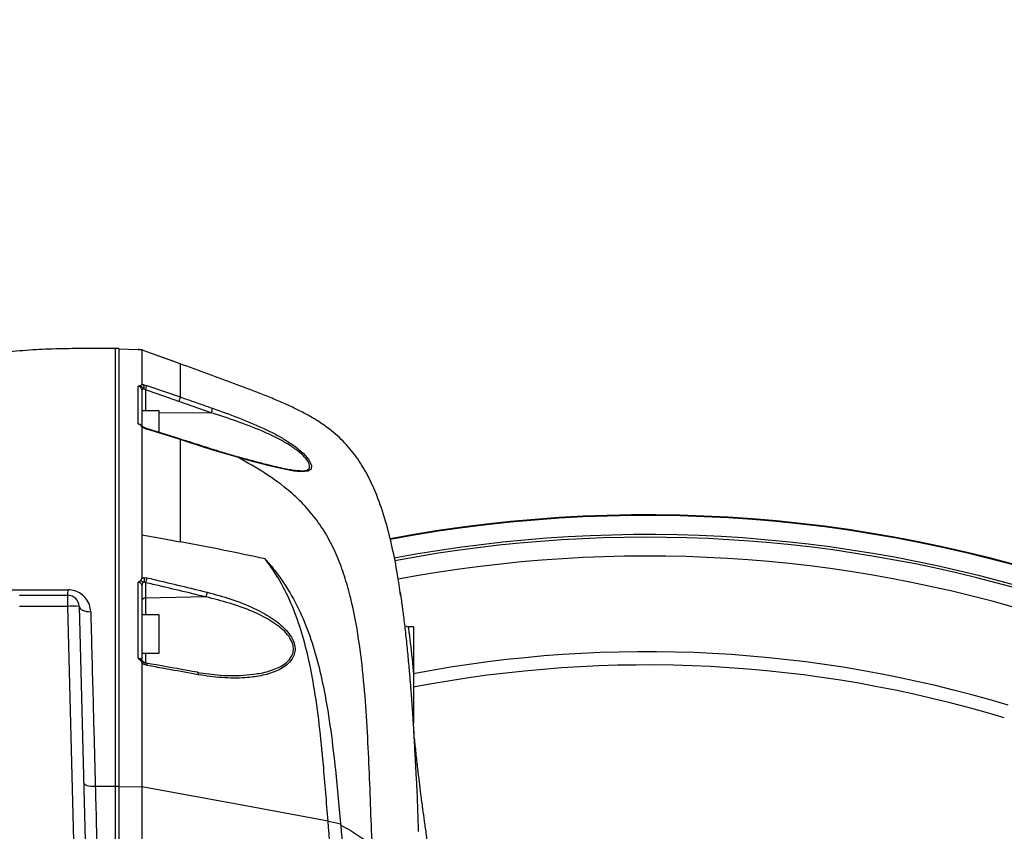
# Model space of a CAD drawing. Units: millimetres. Extents: x 1817 to 3006, y -35 to 806.
# Drawn here: x 2187 to 2212, y 667 to 688 of the extents above; entities that cross this region are included whole.
import ezdxf

# ---------------------------------------------------------------- set-up
doc = ezdxf.new("R2010")
doc.units = ezdxf.units.MM
doc.header["$LTSCALE"] = 0.2
doc.header["$PDSIZE"] = -1
doc.dimstyles.new('EFORT-ST', dxfattribs={"dimtxt": 7.5, "dimasz": 7.5, "dimexe": 1.25, "dimexo": 0.625, "dimtad": 1, "dimlfac": 10, "dimdsep": 46, "dimtxsty": 'Standard', "dimcen": 2.5, "dimclrd": 3, "dimclre": 3, "dimadec": 0, "dimazin": 0, "dimtfac": 1, "dimtmove": 0, "dimatfit": 3, "dimfxl": 1, "dimarcsym": 0})

# ---------------------------------------------------------------- blocks, each defined once
blk = doc.blocks.new('*D246')
at = {"color": 3, "lineweight": -2}
for p, q in [((1892.176, 726.962), (1935.738, 714.585)), ((2202.895, 638.681), (1942.953, 712.536))]:
    blk.add_line(p, q, dxfattribs=at)
blk.add_arc((2202.895, 638.681), 270.23, 163.87396, 168.60506, dxfattribs=at)
at = {"color": 3}
blk.add_solid([(1935.397, 713.383), (1936.08, 715.788), (1942.953, 712.536)], dxfattribs=at)
at = {"layer": 'Defpoints', "color": 0}
for p in [(1942.953, 712.536), (2202.895, 638.681)]:
    blk.add_point(p, dxfattribs=at)
at = {"color": 0, "insert": (1911.546, 726.007), "char_height": 7.5, "attachment_point": 5, "rotation": 344.139}
blk.add_mtext('R2702.3', dxfattribs=at)

msp = doc.modelspace()

# ---------------------------------------------------------------- linework, layer by layer
at = {"color": 7, "linetype": 'Continuous', "lineweight": 25}
for p, q in [((2189.0946, 679.178), (2188.9946, 679.1806)), ((2189.0946, 679.1701), (2189.5972, 679.157)), ((2189.8236, 679.0967), (2189.7868, 679.1101)), ((2189.8236, 679.0967), (2189.8235, 679.0967)), ((2189.0946, 678.6806), (2189.0921, 678.6806)), ((2189.8236, 678.213), (2190.6946, 677.9152)), ((2189.0921, 678.0806), (2189.0946, 678.0806)), ((2191.5106, 677.5029), (2190.6631, 677.7993)), ((2190.1446, 677.5533), (2189.6946, 677.5533)), ((2190.1446, 676.9842), (2190.1446, 677.5533)), ((2189.0946, 677.3533), (2189.0921, 677.3533)), ((2192.2197, 676.3287), (2191.5239, 676.535)), ((2189.6946, 674.314), (2189.6946, 673.1767)), ((2189.7551, 673.1924), (2189.8267, 673.1872)), ((2189.792, 673.0591), (2189.7562, 673.0702)), ((2189.792, 673.0591), (2189.792, 672.654)), ((2186.4946, 672.7306), (2187.7572, 672.7306)), ((2187.7572, 672.4385), (2187.7572, 672.7306)), ((2191.3671, 672.6863), (2189.792, 672.654)), ((2187.7572, 672.4385), (2186.4946, 672.4385)), ((2188.1086, 659.019), (2187.7572, 672.4385)), ((2188.0571, 672.4385), (2188.3114, 662.7264)), ((2189.0946, 672.0201), (2189.0921, 672.0201)), ((2190.1446, 672.2201), (2189.6946, 672.2201)), ((2190.1446, 671.2201), (2190.1446, 672.2201)), ((2196.7946, 671.9015), (2196.6603, 671.9051)), ((2196.7946, 671.9015), (2196.7946, 670.7088)), ((2189.0921, 671.4201), (2189.0946, 671.4201)), ((2189.6946, 671.2201), (2190.1446, 671.2201)), ((2189.8327, 670.8941), (2189.7536, 670.9234)), ((2191.1571, 670.7173), (2191.1465, 670.7191)), ((2196.7946, 669.3836), (2196.7946, 669.3839)), ((2196.7967, 669.3513), (2196.7946, 669.3839)), ((2196.8019, 669.2584), (2196.7967, 669.3513)), ((2196.8503, 668.4239), (2196.8349, 668.7136)), ((2188.9946, 667.7306), (2188.4791, 667.7306)), ((2189.0946, 667.7298), (2188.9946, 667.7306)), ((2189.0946, 667.7274), (2189.6946, 667.7225)), ((2189.6946, 667.7225), (2189.6946, 665.6865))]:
    msp.add_line(p, q, dxfattribs=at)
at = {"color": 8, "linetype": 'Continuous', "lineweight": 25}
for p, q in [((2189.792, 678.0971), (2189.792, 677.5533)), ((2191.5106, 677.5029), (2190.1446, 677.4931)), ((2189.792, 672.654), (2189.792, 672.2201)), ((2189.792, 671.2201), (2189.792, 670.9682)), ((2196.8774, 667.9128), (2196.8019, 669.2584)), ((2196.8774, 667.9128), (2196.8503, 668.4239))]:
    msp.add_line(p, q, dxfattribs=at)
at = {"color": 7, "linetype": 'Continuous', "lineweight": 25, "flags": 128}
for points in [[(2189.6346, 679.1487), (2189.6164, 679.1546), (2189.5972, 679.157)], [(2190.6946, 678.7803), (2190.4892, 678.8549), (2189.8235, 679.0967)], [(2190.6946, 678.7803), (2190.5068, 678.8485), (2190.1652, 678.9726), (2189.8236, 679.0967)], [(2189.7508, 678.1219), (2189.7387, 678.12), (2189.7277, 678.1177), (2189.718, 678.1149), (2189.7098, 678.1118), (2189.7033, 678.1084), (2189.6985, 678.1048), (2189.6956, 678.1011), (2189.6946, 678.0973)], [(2190.663, 677.7993), (2190.0947, 677.9936), (2189.792, 678.0971)], [(2190.69, 676.8167), (2190.4846, 676.8802), (2189.8189, 677.0861)], [(2190.6946, 676.8004), (2190.5067, 676.8585), (2190.1651, 676.9642), (2189.8236, 677.0698)], [(2189.6946, 674.314), (2190.1946, 674.2222), (2190.6946, 674.1303)], [(2188.0571, 672.4385), (2188.0636, 672.4101), (2188.0813, 672.3831), (2188.1096, 672.3585), (2188.1473, 672.3373), (2188.1931, 672.3202), (2188.2451, 672.308), (2188.3014, 672.3011), (2188.3599, 672.2997)], [(2188.4791, 667.7306), (2188.4208, 667.7309), (2188.3646, 667.7348), (2188.3128, 667.7421), (2188.2672, 667.7524), (2188.2298, 667.7655), (2188.2018, 667.7808), (2188.1844, 667.7978), (2188.1782, 667.8157)], [(2194.5652, 666.8237), (2192.222, 667.2561), (2189.6946, 667.7225)]]:
    msp.add_lwpolyline(points, dxfattribs=at)
at = {"color": 8, "linetype": 'Continuous', "lineweight": 25, "flags": 128}
for points in [[(2189.7382, 677.1068), (2189.7443, 677.1118), (2189.7493, 677.1145), (2189.753, 677.1146), (2189.7534, 677.1144)], [(2189.8236, 677.0698), (2189.8231, 677.0785), (2189.8213, 677.084), (2189.8186, 677.0862)], [(2193.4285, 676.8017), (2193.6936, 676.6251), (2193.923, 676.4315), (2194.0621, 676.2693), (2194.1324, 676.1206), (2194.1188, 676.0227), (2194.0445, 675.9711), (2193.8568, 675.9549), (2193.6674, 675.976), (2193.4571, 676.0151), (2193.062, 676.1049), (2192.6454, 676.2118), (2192.2197, 676.3287), (2192.2197, 676.3287), (2192.2197, 676.3287)], [(2189.8063, 670.9549), (2189.8073, 670.9547), (2189.8142, 670.9516), (2189.8203, 670.9453), (2189.8253, 670.9361), (2189.8291, 670.9242), (2189.8316, 670.91), (2189.8327, 670.8941)], [(2191.1462, 670.7167), (2191.147, 670.7165), (2191.154, 670.7132), (2191.1601, 670.7066), (2191.1651, 670.6969), (2191.1689, 670.6845), (2191.1713, 670.6698), (2191.1722, 670.6533)]]:
    msp.add_lwpolyline(points, dxfattribs=at)
at = {"color": 7, "linetype": 'Continuous', "lineweight": 25}
for centre, radius, start, end in [((2189.6218, 678.1679), 0.137, 340.39845, 29.3403), ((2189.3523, 678.2792), 0.4759, 337.50558, 352.00438), ((2191.078, 677.6856), 0.4696, 337.10844, 351.79707), ((2202.8946, 638.6806), 36.1518, 68.53775, 100.69825), ((2189.7752, 672.9916), 0.0808, 103.56626, 175.51539), ((2189.5837, 673.1298), 0.1825, 340.95027, 20.08422), ((2189.5509, 673.1931), 0.2759, 330.93776, 358.76463), ((2187.0248, 672.8499), 0.7421, 350.75275, 1.86407), ((2191.1482, 672.8207), 0.2569, 328.4553, 357.54741), ((2187.7572, 672.4306), 0.3, 1.5, 90), ((2189.7843, 672.5639), 0.0905, 85.12778, 172.39884), ((2187.9072, 669.572), 2.8703, 87.00545, 92.99455)]:
    msp.add_arc(centre, radius, start, end, dxfattribs=at)
at = {"color": 8, "linetype": 'Continuous', "lineweight": 25}
for centre, radius, start, end in [((2191.5074, 676.5393), 0.0171, 345.66246, 45.68866), ((2202.8946, 638.6806), 36.1348, 68.52048, 100.69646), ((2202.8946, 638.6806), 35.6354, 71.24141, 100.6722), ((2202.8946, 638.6806), 35.5669, 72.4209, 100.67137), ((2202.8946, 638.6806), 35.0745, 72.4209, 100.67651), ((2202.8946, 638.6806), 32.5731, 73.14122, 100.7993), ((2189.7076, 670.9545), 0.0556, 325.96364, 18.3994), ((2202.8946, 638.6806), 32.2273, 73.14122, 100.91647)]:
    msp.add_arc(centre, radius, start, end, dxfattribs=at)
at = {"color": 7, "linetype": 'Continuous', "lineweight": 25}
for points, knots in [([(2188.9946, 679.1806), (2188.7651, 679.1807), (2188.3061, 679.1809), (2187.6176, 679.1753), (2186.9294, 679.1524), (2186.2428, 679.0977), (2185.5619, 678.9911), (2184.8963, 678.8091), (2184.2651, 678.5277), (2183.6949, 678.136), (2183.2064, 677.647), (2182.8014, 677.0881), (2182.4696, 676.4838), (2182.1583, 675.7709), (2181.9917, 675.2491), (2181.895, 674.946)], [0, 0, 0, 0, 0.0747492, 0.1494918, 0.2242305, 0.2989714, 0.3736884, 0.448379, 0.5230396, 0.5976807, 0.6723376, 0.7470209, 0.8217282, 0.8964589, 1, 1, 1, 1]), ([(2188.9946, 679.1806), (2188.9946, 679.1804), (2188.9946, 679.1799), (2188.9946, 679.1531), (2188.9946, 679.0785), (2188.9946, 678.9398), (2188.9946, 678.7204), (2188.9946, 678.4075), (2188.9946, 677.988), (2188.9946, 677.5122), (2188.9946, 677.0143), (2188.9946, 676.5257), (2188.9946, 675.974), (2188.9946, 675.3559), (2188.9946, 674.6688), (2188.9946, 673.8555), (2188.9946, 672.8963), (2188.9946, 671.7739), (2188.9946, 670.5355), (2188.9946, 669.1796), (2188.9946, 668.2242), (2188.9946, 667.7306)], [0, 0, 0, 0, 0.0456691, 0.0945644, 0.1458381, 0.1988283, 0.2530404, 0.308208, 0.3642641, 0.4214003, 0.4602901, 0.5000195, 0.5408061, 0.582894, 0.6265614, 0.6720961, 0.7296055, 0.790715, 0.8558909, 0.9255397, 1, 1, 1, 1]), ([(2189.0946, 679.178), (2189.0946, 679.1757), (2189.0946, 679.1712), (2189.0946, 679.1165), (2189.0946, 679.0035), (2189.0946, 678.8116), (2189.0946, 678.5391), (2189.0946, 678.1919), (2189.0946, 677.7926), (2189.0946, 677.3183), (2189.0946, 676.7694), (2189.0946, 676.1452), (2189.0946, 675.4558), (2189.0946, 674.7109), (2189.0946, 673.8209), (2189.0946, 672.7738), (2189.0946, 671.5668), (2189.0946, 670.3154), (2189.0946, 669.0349), (2189.0946, 668.1643), (2189.0946, 667.7298)], [0, 0, 0, 0, 0.0580357, 0.1162557, 0.1744012, 0.2323475, 0.2901529, 0.3378354, 0.3856829, 0.4335051, 0.481153, 0.5288099, 0.5766277, 0.6244824, 0.6721898, 0.737522, 0.8030343, 0.8687325, 0.9344745, 1, 1, 1, 1]), ([(2189.0946, 679.1701), (2189.0946, 679.1694), (2189.0946, 679.1679), (2189.0946, 679.1236), (2189.0946, 679.0117), (2189.0946, 678.8242), (2189.0946, 678.548), (2189.0946, 678.1837), (2189.0946, 677.724), (2189.0946, 677.1779), (2189.0946, 676.5489), (2189.0946, 675.8558), (2189.0946, 675.0948), (2189.0946, 674.2957), (2189.0946, 673.4716), (2189.0946, 672.6355), (2189.0946, 671.6342), (2189.0946, 670.4589), (2189.0946, 669.1081), (2189.0946, 668.1875), (2189.0946, 667.7274)], [0, 0, 0, 0, 0.057233, 0.1144497, 0.1718037, 0.2291415, 0.2836212, 0.3383172, 0.3929526, 0.4473491, 0.4980866, 0.5490291, 0.6000111, 0.6508024, 0.6977429, 0.7447363, 0.7916995, 0.8610914, 0.9305608, 1, 1, 1, 1]), ([(2189.5972, 679.1496), (2189.5972, 679.1503), (2189.5972, 679.1555), (2189.5972, 679.1569), (2189.5972, 679.157), (2189.5972, 679.157)], [0, 0, 0, 0, 0.1007004, 0.8037544, 1, 1, 1, 1]), ([(2189.6507, 679.1473), (2189.6437, 679.1476), (2189.6249, 679.1484), (2189.608, 679.1491), (2189.5974, 679.1496), (2189.5972, 679.1496)], [0, 0, 0, 0, 0.3656051, 0.9912311, 1, 1, 1, 1]), ([(2189.6946, 679.1445), (2189.6931, 679.1447), (2189.6887, 679.1454), (2189.6719, 679.1464), (2189.655, 679.1471), (2189.6507, 679.1473)], [0, 0, 0, 0, 0.2916175, 0.8192808, 1, 1, 1, 1]), ([(2189.6946, 679.1445), (2189.6946, 679.1283), (2189.6946, 679.0969), (2189.6946, 678.9477), (2189.6946, 678.7359), (2189.6946, 678.4932), (2189.6946, 678.3251), (2189.6946, 678.241)], [0, 0, 0, 0, 0.2515807, 0.4860626, 0.7218718, 0.8607087, 1, 1, 1, 1]), ([(2189.7868, 679.1101), (2189.7648, 679.1183), (2189.7323, 679.1303), (2189.7037, 679.1411), (2189.6946, 679.1445), (2189.6946, 679.1445)], [0, 0, 0, 0, 0.6772088, 0.9999433, 1, 1, 1, 1]), ([(2190.6946, 678.7803), (2190.6946, 678.7697), (2190.6946, 678.7486), (2190.6946, 678.6627), (2190.6946, 678.5142), (2190.6946, 678.2853), (2190.6946, 678.0386), (2190.6946, 677.9152)], [0, 0, 0, 0, 0.1865776, 0.3731484, 0.5597085, 0.779868, 1, 1, 1, 1]), ([(2191.7196, 678.4067), (2191.657, 678.4296), (2191.3442, 678.5443), (2191.0025, 678.6685), (2190.7233, 678.7699), (2190.6946, 678.7803)], [0, 0, 0, 0, 0.1832191, 0.9160957, 1, 1, 1, 1]), ([(2189.5972, 678.1948), (2189.5974, 678.1948), (2189.6074, 678.1983), (2189.6242, 678.2039), (2189.6426, 678.2089), (2189.65, 678.2108)], [0, 0, 0, 0, 0.0087331, 0.5993333, 1, 1, 1, 1]), ([(2189.65, 678.2108), (2189.6564, 678.2129), (2189.6752, 678.2189), (2189.69, 678.2298), (2189.6935, 678.2383), (2189.6946, 678.241)], [0, 0, 0, 0, 0.2620701, 0.7709132, 1, 1, 1, 1]), ([(2189.7508, 678.1219), (2189.7471, 678.1248), (2189.7252, 678.1415), (2189.703, 678.1744), (2189.6687, 678.2014), (2189.6531, 678.2093), (2189.65, 678.2108)], [0, 0, 0, 0, 0.1092942, 0.6449505, 0.9289988, 1, 1, 1, 1]), ([(2189.6946, 678.241), (2189.6946, 678.241), (2189.7027, 678.2404), (2189.7177, 678.239), (2189.734, 678.2362), (2189.7412, 678.235)], [0, 0, 0, 0, 0.0001042, 0.5571499, 1, 1, 1, 1]), ([(2189.7412, 678.235), (2189.7458, 678.2341), (2189.7718, 678.2291), (2189.8002, 678.2203), (2189.8236, 678.213)], [0, 0, 0, 0, 0.177565, 1, 1, 1, 1]), ([(2194.2804, 677.2959), (2194.2804, 677.2959), (2194.2804, 677.2959), (2194.2662, 677.305), (2194.2086, 677.3405), (2194.1226, 677.3919), (2193.9747, 677.4739), (2193.7834, 677.5737), (2193.5217, 677.6991), (2193.1879, 677.8444), (2192.8348, 677.9876), (2192.3445, 678.1767), (2191.9702, 678.3144), (2191.7196, 678.4067)], [0, 0, 0, 0, 0.0000018, 0.0700641, 0.0843076, 0.1683072, 0.229224, 0.2917664, 0.4034202, 0.5176064, 0.6373561, 0.7571661, 1, 1, 1, 1]), ([(2189.5972, 677.2119), (2189.5972, 677.3994), (2189.5972, 677.6907), (2189.5972, 677.9991), (2189.5972, 678.1347), (2189.5972, 678.1948)], [0, 0, 0, 0, 0.5015531, 0.7792922, 1, 1, 1, 1]), ([(2189.6946, 678.0973), (2189.6935, 678.1084), (2189.6913, 678.1307), (2189.6741, 678.1602), (2189.6486, 678.1822), (2189.6213, 678.1932), (2189.6037, 678.1944), (2189.5972, 678.1948)], [0, 0, 0, 0, 0.220109, 0.4394567, 0.6575051, 0.8744567, 1, 1, 1, 1]), ([(2189.6946, 678.0973), (2189.6946, 677.9604), (2189.6946, 677.6857), (2189.6946, 677.317), (2189.6946, 677.1321)], [0, 0, 0, 0, 0.4982582, 1, 1, 1, 1]), ([(2189.792, 678.0971), (2189.7804, 678.1047), (2189.7664, 678.1139), (2189.7531, 678.1207), (2189.7508, 678.1219)], [0, 0, 0, 0, 0.8259223, 1, 1, 1, 1]), ([(2190.6946, 677.9152), (2190.7573, 677.8938), (2190.9304, 677.8348), (2191.212, 677.7329), (2191.4325, 677.6567), (2191.5428, 677.6186)], [0, 0, 0, 0, 0.2210063, 0.6105062, 1, 1, 1, 1]), ([(2191.5428, 677.6186), (2191.7655, 677.5395), (2192.2109, 677.3814), (2192.7483, 677.1561), (2193.1542, 676.9601), (2193.3371, 676.8545), (2193.4285, 676.8017)], [0, 0, 0, 0, 0.34516847, 0.68998301, 0.84505794, 1, 1, 1, 1]), ([(2189.6499, 677.1846), (2189.6425, 677.1881), (2189.6242, 677.1967), (2189.6074, 677.2061), (2189.5974, 677.2118), (2189.5972, 677.2119)], [0, 0, 0, 0, 0.4033883, 0.9912661, 1, 1, 1, 1]), ([(2189.7539, 677.1146), (2189.742, 677.122), (2189.7193, 677.1359), (2189.6928, 677.1572), (2189.6683, 677.1767), (2189.6512, 677.1827), (2189.6441, 677.1853)], [0, 0, 0, 0, 0.3204712, 0.6077373, 0.8361055, 1, 1, 1, 1]), ([(2189.6946, 677.1352), (2189.6921, 677.1422), (2189.6861, 677.1587), (2189.6685, 677.1758), (2189.6525, 677.1834), (2189.6499, 677.1846)], [0, 0, 0, 0, 0.3872096, 0.9027694, 1, 1, 1, 1]), ([(2196.4569, 672.7322), (2196.4324, 672.914), (2196.3761, 673.3318), (2196.2459, 673.9789), (2196.0745, 674.6727), (2195.8673, 675.295), (2195.6237, 675.839), (2195.3495, 676.301), (2195.011, 676.7183), (2194.6475, 677.0488), (2194.3899, 677.2222), (2194.2804, 677.2959)], [0, 0, 0, 0, 0.1051453, 0.2417364, 0.3783134, 0.5148621, 0.6172695, 0.7196486, 0.8220048, 0.9243632, 1, 1, 1, 1]), ([(2189.6946, 677.1352), (2189.6946, 677.1284), (2189.6946, 676.9394), (2189.6946, 676.5397), (2189.6946, 675.8719), (2189.6946, 675.1324), (2189.6946, 674.5868), (2189.6946, 674.314)], [0, 0, 0, 0, 0.0090686, 0.2529793, 0.4969044, 0.7484282, 1, 1, 1, 1]), ([(2189.7382, 677.1068), (2189.7319, 677.1105), (2189.7167, 677.1195), (2189.7026, 677.1293), (2189.6946, 677.1352), (2189.6946, 677.1352)], [0, 0, 0, 0, 0.4126598, 0.9998895, 1, 1, 1, 1]), ([(2189.8236, 677.0698), (2189.8175, 677.0718), (2189.7882, 677.0812), (2189.7603, 677.0955), (2189.7382, 677.1068)], [0, 0, 0, 0, 0.2076509, 1, 1, 1, 1]), ([(2189.8189, 677.0871), (2189.8116, 677.0891), (2189.7894, 677.0954), (2189.763, 677.1085), (2189.7464, 677.1185), (2189.7428, 677.1207)], [0, 0, 0, 0, 0.2775524, 0.8471776, 1, 1, 1, 1]), ([(2191.5195, 676.5521), (2191.3264, 676.6139), (2191.0501, 676.7024), (2190.7729, 676.7892), (2190.6894, 676.8154)], [0, 0, 0, 0, 0.6986749, 1, 1, 1, 1]), ([(2190.6946, 676.8004), (2190.6946, 676.608), (2190.6946, 676.2327), (2190.6946, 675.5811), (2190.6946, 674.8882), (2190.6946, 674.3829), (2190.6946, 674.1303)], [0, 0, 0, 0, 0.2597255, 0.5064724, 0.7532326, 1, 1, 1, 1]), ([(2191.5239, 676.535), (2191.4614, 676.5546), (2191.1841, 676.6413), (2190.9083, 676.731), (2190.6946, 676.8004)], [0, 0, 0, 0, 0.2256648, 1, 1, 1, 1]), ([(2192.2118, 676.344), (2192.1, 676.376), (2191.8698, 676.4418), (2191.6383, 676.5147), (2191.5192, 676.5521)], [0, 0, 0, 0, 0.4856297, 1, 1, 1, 1]), ([(2193.8238, 675.98), (2193.8192, 675.9799), (2193.7837, 675.9795), (2193.6935, 675.9903), (2193.5507, 676.0127), (2193.3681, 676.0484), (2193.1478, 676.0979), (2192.8858, 676.163), (2192.5809, 676.245), (2192.3511, 676.3055), (2192.2214, 676.3439), (2192.2112, 676.3469)], [0, 0, 0, 0, 0.0128723, 0.0992456, 0.1984474, 0.3125483, 0.4527821, 0.6057277, 0.7786841, 0.9826067, 1, 1, 1, 1]), ([(2195.7179, 666.1802), (2195.7036, 666.5409), (2195.6751, 667.2622), (2195.6352, 668.3443), (2195.582, 669.4258), (2195.5016, 670.5059), (2195.3762, 671.5821), (2195.21, 672.4711), (2195.0185, 673.1691), (2194.8365, 673.6816), (2194.6062, 674.1761), (2194.3184, 674.6419), (2193.9714, 675.0688), (2193.5101, 675.5064), (2192.9233, 675.9304), (2192.4543, 676.1959), (2192.2197, 676.3287)], [0, 0, 0, 0, 0.095675, 0.1913502, 0.2870242, 0.3826957, 0.4783592, 0.5740049, 0.6218339, 0.6696618, 0.7174732, 0.7652856, 0.8130885, 0.8608977, 0.9304315, 1, 1, 1, 1]), ([(2192.9157, 673.6806), (2192.5483, 673.759), (2191.8136, 673.9159), (2191.0676, 674.0588), (2190.6946, 674.1303)], [0, 0, 0, 0, 0.5000072, 1, 1, 1, 1]), ([(2194.5651, 666.8237), (2194.5651, 666.8237), (2194.5232, 667.3185), (2194.4586, 668.162), (2194.3408, 669.3496), (2194.2121, 670.2862), (2194.0522, 671.1136), (2193.8617, 671.8315), (2193.6078, 672.5304), (2193.322, 673.0969), (2193.0996, 673.4334), (2192.9947, 673.5763), (2192.957, 673.6266), (2192.9295, 673.6626), (2192.9157, 673.6806)], [0, 0, 0, 0, 0.0000008, 0.2069559, 0.3533541, 0.4997132, 0.6036536, 0.7075478, 0.8119994, 0.9163278, 0.9736608, 0.9810236, 0.9905118, 1, 1, 1, 1]), ([(2192.9157, 673.6806), (2192.9185, 673.6775), (2192.9615, 673.6303), (2193.0952, 673.4768), (2193.3766, 673.1161), (2193.7195, 672.556), (2194.0323, 671.8511), (2194.2656, 671.1194), (2194.4633, 670.2771), (2194.6224, 669.3253), (2194.7659, 668.1176), (2194.845, 667.2588), (2194.8915, 666.7536)], [0, 0, 0, 0, 0.0016888, 0.0259101, 0.0826967, 0.1876921, 0.2927686, 0.3972051, 0.5017071, 0.6470093, 0.792369, 1, 1, 1, 1]), ([(2189.5972, 673.0658), (2189.5974, 673.0659), (2189.6076, 673.0748), (2189.6251, 673.0897), (2189.6444, 673.1026), (2189.6523, 673.1079)], [0, 0, 0, 0, 0.0084472, 0.5925961, 1, 1, 1, 1]), ([(2189.5972, 671.0832), (2189.5972, 671.431), (2189.5972, 672.1077), (2189.5972, 672.7525), (2189.5972, 673.0658)], [0, 0, 0, 0, 0.51407375, 1, 1, 1, 1]), ([(2189.6946, 672.998), (2189.6935, 673.0061), (2189.6913, 673.0222), (2189.674, 673.0431), (2189.6485, 673.0583), (2189.6212, 673.0654), (2189.6036, 673.0657), (2189.5972, 673.0658)], [0, 0, 0, 0, 0.2217898, 0.4423108, 0.6604877, 0.8764459, 1, 1, 1, 1]), ([(2189.6523, 673.1079), (2189.659, 673.1131), (2189.6766, 673.1268), (2189.6908, 673.1517), (2189.6936, 673.1704), (2189.6946, 673.1767)], [0, 0, 0, 0, 0.2921383, 0.7597988, 1, 1, 1, 1]), ([(2189.7562, 673.0702), (2189.7504, 673.0716), (2189.7344, 673.0754), (2189.7151, 673.0828), (2189.6911, 673.0943), (2189.6701, 673.1026), (2189.6565, 673.1066), (2189.6523, 673.1079)], [0, 0, 0, 0, 0.1675476, 0.4650669, 0.6949782, 0.9044615, 1, 1, 1, 1]), ([(2189.6946, 673.1767), (2189.6946, 673.1767), (2189.7036, 673.1804), (2189.7229, 673.1876), (2189.7441, 673.1908), (2189.7551, 673.1924)], [0, 0, 0, 0, 0.0000813, 0.4807599, 1, 1, 1, 1]), ([(2191.3671, 672.6863), (2190.9099, 672.7965), (2190.3861, 672.9228), (2189.859, 673.0438), (2189.792, 673.0591)], [0, 0, 0, 0, 0.873005, 1, 1, 1, 1]), ([(2189.8267, 673.1872), (2189.8937, 673.1716), (2190.4219, 673.0488), (2190.9467, 672.9212), (2191.4049, 672.8097)], [0, 0, 0, 0, 0.1268115, 1, 1, 1, 1]), ([(2186.2734, 672.8723), (2186.5145, 672.8726), (2187.0101, 672.8732), (2187.5099, 672.8737), (2187.7665, 672.874)], [0, 0, 0, 0, 0.486611, 1, 1, 1, 1]), ([(2188.3599, 672.2997), (2188.3528, 672.3603), (2188.3383, 672.4845), (2188.2455, 672.6485), (2188.1115, 672.7744), (2187.9487, 672.8576), (2187.8273, 672.8685), (2187.7665, 672.874)], [0, 0, 0, 0, 0.2119338, 0.4344672, 0.6307286, 0.8151044, 1, 1, 1, 1]), ([(2189.6946, 672.998), (2189.6946, 672.6912), (2189.6946, 672.0599), (2189.6946, 671.3978), (2189.6946, 671.0574)], [0, 0, 0, 0, 0.4858876, 1, 1, 1, 1]), ([(2191.4049, 672.8097), (2191.612, 672.753), (2192.0258, 672.6398), (2192.5892, 672.4195), (2193.0073, 672.1949), (2193.2846, 671.9969), (2193.4676, 671.8281), (2193.6143, 671.6383), (2193.6971, 671.4435), (2193.7061, 671.2607), (2193.6523, 671.088), (2193.5334, 670.9415), (2193.3716, 670.8247), (2193.1359, 670.7102), (2192.8097, 670.6172), (2192.3351, 670.5608), (2191.7885, 670.5603), (2191.3777, 670.6223), (2191.1722, 670.6533)], [0, 0, 0, 0, 0.1087282, 0.2173149, 0.2995335, 0.3410907, 0.3825317, 0.4189862, 0.455772, 0.4838388, 0.511824, 0.5535729, 0.5898958, 0.6263136, 0.7030502, 0.7799901, 0.8899636, 1, 1, 1, 1]), ([(2196.7512, 670.0315), (2196.7507, 670.039), (2196.7488, 670.0672), (2196.7406, 670.1769), (2196.7289, 670.3272), (2196.7173, 670.4718), (2196.7029, 670.644), (2196.679, 670.9183), (2196.6436, 671.2942), (2196.5959, 671.7436), (2196.5536, 672.0983), (2196.5224, 672.3397), (2196.4979, 672.5205), (2196.474, 672.6871), (2196.4586, 672.788), (2196.4572, 672.7948), (2196.4565, 672.7981)], [0, 0, 0, 0, 0.026706, 0.1008493, 0.1403961, 0.1840079, 0.2336158, 0.2898761, 0.4164339, 0.5493106, 0.6726392, 0.7261532, 0.7732151, 0.8538713, 0.9277507, 1, 1, 1, 1]), ([(2188.3599, 672.2997), (2188.3644, 672.1243), (2188.378, 671.598), (2188.4015, 670.6947), (2188.4366, 669.3517), (2188.4627, 668.3546), (2188.4791, 667.7306), (2188.4791, 667.7306)], [0, 0, 0, 0, 0.12064487, 0.36200206, 0.60402511, 0.99999879, 1, 1, 1, 1]), ([(2196.5997, 671.9285), (2196.608, 671.9223), (2196.626, 671.9089), (2196.6483, 671.9064), (2196.6603, 671.9051)], [0, 0, 0, 0, 0.4630649, 1, 1, 1, 1]), ([(2196.6603, 671.9051), (2196.6605, 671.9038), (2196.6609, 671.9004), (2196.6656, 671.8656), (2196.6752, 671.7941), (2196.6887, 671.6894), (2196.705, 671.557), (2196.7236, 671.3983), (2196.7434, 671.2207), (2196.7638, 671.0263), (2196.7809, 670.8537), (2196.7911, 670.7464), (2196.7946, 670.7088)], [0, 0, 0, 0, 0.0665809, 0.1736954, 0.2839799, 0.3917114, 0.5026098, 0.6105456, 0.7216221, 0.8293915, 0.9402711, 1, 1, 1, 1]), ([(2189.6555, 671.0347), (2189.6466, 671.0412), (2189.6261, 671.056), (2189.6077, 671.0732), (2189.5974, 671.083), (2189.5972, 671.0832)], [0, 0, 0, 0, 0.43184985, 0.99196306, 1, 1, 1, 1]), ([(2189.5972, 671.0832), (2189.6036, 671.0828), (2189.6211, 671.0816), (2189.6485, 671.0779), (2189.674, 671.0719), (2189.6913, 671.0647), (2189.6935, 671.0598), (2189.6946, 671.0574)], [0, 0, 0, 0, 0.1228689, 0.3385125, 0.5567497, 0.7776652, 1, 1, 1, 1]), ([(2189.6946, 670.9669), (2189.6931, 670.9762), (2189.6902, 670.9947), (2189.6757, 671.0184), (2189.6617, 671.0297), (2189.6555, 671.0347)], [0, 0, 0, 0, 0.3577309, 0.7115685, 1, 1, 1, 1]), ([(2189.7157, 671.0054), (2189.7151, 671.0059), (2189.7127, 671.0078), (2189.7016, 671.0223), (2189.6927, 671.043), (2189.6952, 671.0556), (2189.6955, 671.057)], [0, 0, 0, 0, 0.1287588, 0.4599366, 0.9416083, 1, 1, 1, 1]), ([(2189.7606, 670.9722), (2189.7491, 670.9797), (2189.7341, 670.9896), (2189.72, 671.0015), (2189.7167, 671.0043)], [0, 0, 0, 0, 0.7662248, 1, 1, 1, 1]), ([(2189.6946, 670.9669), (2189.6946, 670.4358), (2189.6946, 669.3736), (2189.6946, 668.2729), (2189.6946, 667.7225)], [0, 0, 0, 0, 0.4999844, 1, 1, 1, 1]), ([(2189.7536, 670.9234), (2189.7443, 670.9292), (2189.7238, 670.9421), (2189.7049, 670.9581), (2189.6946, 670.9668), (2189.6946, 670.9668)], [0, 0, 0, 0, 0.45184892, 0.99991917, 1, 1, 1, 1]), ([(2189.8064, 670.9569), (2189.7981, 670.9579), (2189.7804, 670.9602), (2189.7616, 670.9715), (2189.7517, 670.9774)], [0, 0, 0, 0, 0.4730639, 1, 1, 1, 1]), ([(2191.1462, 670.7166), (2191.0569, 670.7325), (2190.6106, 670.812), (2190.1641, 670.8913), (2189.8069, 670.9548)], [0, 0, 0, 0, 0.2001326, 1, 1, 1, 1]), ([(2191.1722, 670.6533), (2191.1121, 670.6641), (2190.8119, 670.7181), (2190.3654, 670.7983), (2189.9789, 670.8678), (2189.8327, 670.8941)], [0, 0, 0, 0, 0.1345188, 0.6725938, 1, 1, 1, 1]), ([(2191.1507, 670.7107), (2191.3477, 670.6837), (2191.7504, 670.6286), (2192.2651, 670.6218), (2192.5725, 670.6638), (2192.682, 670.6788)], [0, 0, 0, 0, 0.3813589, 0.7797787, 1, 1, 1, 1]), ([(2196.7946, 670.7088), (2196.7946, 670.6419), (2196.7946, 670.44), (2196.7946, 670.1699), (2196.7946, 669.9238), (2196.7946, 669.7525), (2196.7946, 669.6028), (2196.7946, 669.5024), (2196.7946, 669.436), (2196.7946, 669.4108), (2196.7946, 669.3928), (2196.7946, 669.3906), (2196.7946, 669.3888), (2196.7946, 669.3877), (2196.7946, 669.387), (2196.7946, 669.3865), (2196.7946, 669.386), (2196.7946, 669.3855), (2196.7946, 669.3846), (2196.7946, 669.3837), (2196.7946, 669.3836), (2196.7946, 669.3836)], [0, 0, 0, 0, 0.1128947, 0.3406892, 0.4653998, 0.5882737, 0.7111478, 0.844974, 0.9129613, 0.9806502, 0.9842345, 0.9870596, 0.9884757, 0.9891888, 0.9894537, 0.9897209, 0.9899537, 0.9903021, 0.9909862, 0.9935655, 1, 1, 1, 1]), ([(2196.7946, 669.3836), (2196.7938, 669.3976), (2196.7919, 669.4291), (2196.7866, 669.515), (2196.7788, 669.6373), (2196.7684, 669.792), (2196.7591, 669.9252), (2196.7526, 670.0119), (2196.7511, 670.0315)], [0, 0, 0, 0, 0.1535811, 0.34778228, 0.54760592, 0.74181543, 0.9416336, 1, 1, 1, 1]), ([(2196.852, 668.424), (2196.8518, 668.4287), (2196.8459, 668.5418), (2196.8347, 668.7344), (2196.8183, 669.0078), (2196.8073, 669.1837), (2196.8017, 669.2727)], [0, 0, 0, 0, 0.0137588, 0.328979, 0.6602824, 1, 1, 1, 1]), ([(2197.4869, 664.1659), (2197.4608, 664.3399), (2197.4127, 664.6609), (2197.3466, 665.0849), (2197.2969, 665.4056), (2197.2552, 665.6743), (2197.2174, 665.9218), (2197.1777, 666.186), (2197.1346, 666.4805), (2197.0885, 666.8048), (2197.0405, 667.1568), (2196.9951, 667.5041), (2196.9587, 667.7964), (2196.9315, 668.0235), (2196.9022, 668.2748), (2196.8725, 668.5388), (2196.8474, 668.7707), (2196.8361, 668.8767), (2196.83, 668.9347), (2196.8259, 668.9739), (2196.8233, 668.9975), (2196.8234, 668.9925), (2196.8235, 668.99)], [0, 0, 0, 0, 0.1169373, 0.2157675, 0.2965583, 0.3632078, 0.4170268, 0.4678383, 0.5319809, 0.6044007, 0.6709712, 0.7386184, 0.7961907, 0.8219534, 0.8495082, 0.9132726, 0.9432562, 0.95543, 0.9664708, 0.9772591, 0.9887639, 1, 1, 1, 1]), ([(2196.928, 666.5523), (2196.9223, 666.7788), (2196.9109, 667.2324), (2196.8886, 667.6858), (2196.8774, 667.9128)], [0, 0, 0, 0, 0.4994178, 1, 1, 1, 1]), ([(2188.4791, 667.7306), (2188.4791, 667.7306), (2188.4842, 667.5405), (2188.4991, 666.9685), (2188.5244, 666.0083), (2188.5636, 664.5153), (2188.5928, 663.3982), (2188.6119, 662.6717)], [0, 0, 0, 0, 0.00000115, 0.11463091, 0.34398602, 0.57334923, 1, 1, 1, 1]), ([(2188.9946, 667.7306), (2188.9946, 667.1919), (2188.9946, 666.0785), (2188.9946, 664.3285), (2188.9946, 662.4556), (2188.9946, 660.4608), (2188.9946, 658.351), (2188.9946, 656.1352), (2188.9946, 653.7449), (2188.9946, 651.1933), (2188.9946, 648.5009), (2188.9946, 645.7794), (2188.9946, 643.0731), (2188.9946, 641.2789), (2188.9946, 640.3932)], [0, 0, 0, 0, 0.0610843, 0.1262421, 0.1955299, 0.2689503, 0.3463035, 0.4273071, 0.5116346, 0.6075014, 0.7056441, 0.8049528, 0.9037205, 1, 1, 1, 1]), ([(2189.0946, 667.7298), (2189.0946, 667.0979), (2189.0946, 665.8339), (2189.0946, 663.9039), (2189.0946, 661.9582), (2189.0946, 660.0022), (2189.0946, 658.0436), (2189.0946, 655.4295), (2189.0946, 652.4864), (2189.0946, 649.216), (2189.0946, 645.2977), (2189.0946, 642.355), (2189.0946, 640.393)], [0, 0, 0, 0, 0.07160354, 0.1432182, 0.2152069, 0.28719957, 0.35872877, 0.43025937, 0.57344083, 0.68006425, 0.78668874, 1, 1, 1, 1]), ([(2189.0946, 667.7274), (2189.0946, 667.3455), (2189.0946, 666.5818), (2189.0946, 665.0378), (2189.0946, 663.091), (2189.0946, 660.7363), (2189.0946, 658.37), (2189.0946, 655.9958), (2189.0946, 652.8228), (2189.0946, 649.0311), (2189.0946, 644.6218), (2189.0946, 641.8021), (2189.0946, 640.3923)], [0, 0, 0, 0, 0.0433545, 0.0867109, 0.1733953, 0.2600706, 0.3467407, 0.43342, 0.5201013, 0.6934385, 0.8467183, 1, 1, 1, 1]), ([(2195.0672, 640.2509), (2195.0672, 640.2509), (2195.042, 641.0204), (2194.9959, 642.5592), (2194.9505, 644.4754), (2194.9052, 646.8953), (2194.8734, 649.8169), (2194.8618, 653.2378), (2194.8598, 656.2655), (2194.8499, 658.9026), (2194.8175, 661.5436), (2194.7418, 664.1868), (2194.6366, 665.9475), (2194.5652, 666.8236), (2194.5652, 666.8236)], [0, 0, 0, 0, 0.0000002, 0.0860455, 0.1720908, 0.214467, 0.3571079, 0.4997499, 0.599212, 0.6986823, 0.7981397, 0.8990768, 0.9999998, 1, 1, 1, 1]), ([(2194.5652, 666.8236), (2194.6272, 666.8146), (2194.7511, 666.7964), (2194.8447, 666.7679), (2194.8915, 666.7536)], [0, 0, 0, 0, 0.4997757, 1, 1, 1, 1]), ([(2194.8915, 666.7536), (2194.892, 666.748), (2194.8931, 666.7367), (2194.8941, 666.7254), (2194.8946, 666.7198)], [0, 0, 0, 0, 0.5000093, 1, 1, 1, 1]), ([(2194.8946, 666.7198), (2194.8946, 666.7198), (2194.9712, 665.851), (2195.0798, 664.1068), (2195.1665, 661.0478), (2195.1961, 657.5414), (2195.1926, 653.6431), (2195.2041, 649.7888), (2195.2451, 646.2975), (2195.3162, 643.116), (2195.3831, 641.2033), (2195.4165, 640.247)], [0, 0, 0, 0, 0.0000002, 0.1002355, 0.2004883, 0.3500503, 0.4996165, 0.6424682, 0.785317, 0.8926593, 1, 1, 1, 1]), ([(2194.8946, 666.7198), (2194.8966, 666.7188), (2195.0653, 666.6336), (2195.3695, 666.4532), (2195.6018, 666.2712), (2195.7179, 666.1802)], [0, 0, 0, 0, 0.0059049, 0.5028795, 1, 1, 1, 1])]:
    msp.add_open_spline(points, degree=3, knots=knots, dxfattribs=at)
msp.add_open_spline([(2190.6946, 677.9152), (2190.6942, 677.9098), (2190.6933, 677.8989), (2190.6861, 677.8693), (2190.6757, 677.8345), (2190.6673, 677.811), (2190.6631, 677.7993)], degree=3, dxfattribs=at)
at = {"color": 8, "linetype": 'Continuous', "lineweight": 25}
for points, knots in [([(2193.822, 675.9816), (2193.8843, 675.9821), (2193.9912, 675.983), (2194.077, 676.0381), (2194.0926, 676.1311), (2194.0214, 676.2677), (2193.8678, 676.4313), (2193.6513, 676.5978), (2193.3899, 676.757), (2193.1139, 676.899), (2192.711, 677.0799), (2192.1756, 677.2859), (2191.7323, 677.4306), (2191.5106, 677.5029)], [0, 0, 0, 0, 0.0738445, 0.1268996, 0.1831638, 0.2463041, 0.3100539, 0.3909291, 0.4722815, 0.5533495, 0.6344848, 0.8171564, 1, 1, 1, 1]), ([(2189.5972, 677.2119), (2189.6037, 677.2113), (2189.6214, 677.2097), (2189.6484, 677.1999), (2189.6732, 677.1832), (2189.6819, 677.1687), (2189.6858, 677.1622)], [0, 0, 0, 0, 0.1704633, 0.4646553, 0.7601381, 1, 1, 1, 1]), ([(2190.6946, 676.8004), (2190.6944, 676.8066), (2190.6941, 676.8156), (2190.6905, 676.8152), (2190.6895, 676.815)], [0, 0, 0, 0, 0.6982598, 1, 1, 1, 1]), ([(2192.2197, 676.3287), (2192.2187, 676.3343), (2192.217, 676.3436), (2192.2125, 676.3447), (2192.2107, 676.3452)], [0, 0, 0, 0, 0.6006356, 1, 1, 1, 1]), ([(2192.682, 670.6788), (2192.7083, 670.6816), (2192.8732, 670.6996), (2193.0912, 670.7633), (2193.3288, 670.868), (2193.4905, 670.9743), (2193.6104, 671.1092), (2193.6651, 671.2689), (2193.6562, 671.4385), (2193.5727, 671.6182), (2193.4269, 671.7915), (2193.2446, 671.9455), (2192.9681, 672.1276), (2192.5503, 672.3325), (2191.9893, 672.5336), (2191.5753, 672.6352), (2191.3671, 672.6863)], [0, 0, 0, 0, 0.0206881, 0.1297135, 0.1796385, 0.2304815, 0.2870972, 0.3243757, 0.3615266, 0.410736, 0.4604283, 0.5174084, 0.5757279, 0.6914, 0.8448474, 1, 1, 1, 1]), ([(2189.6555, 671.0347), (2189.6638, 671.0324), (2189.6868, 671.0259), (2189.7055, 671.0147), (2189.7159, 671.0049), (2189.7166, 671.0043)], [0, 0, 0, 0, 0.3444165, 0.9567901, 1, 1, 1, 1])]:
    msp.add_open_spline(points, degree=3, knots=knots, dxfattribs=at)

# ---------------------------------------------------------------- dimensions: what is measured, and where the dimension line sits
dim = msp.add_radius_dim(center=(2202.8946, 638.6806), mpoint=(1942.9529, 712.5357), dimstyle='EFORT-ST')
dim.commit()
dim.dimension.update_dxf_attribs({"geometry": '*D246', "text_midpoint": (1914.3896, 720.6512), "dimtype": 164})

doc.saveas('drawing.dxf')
